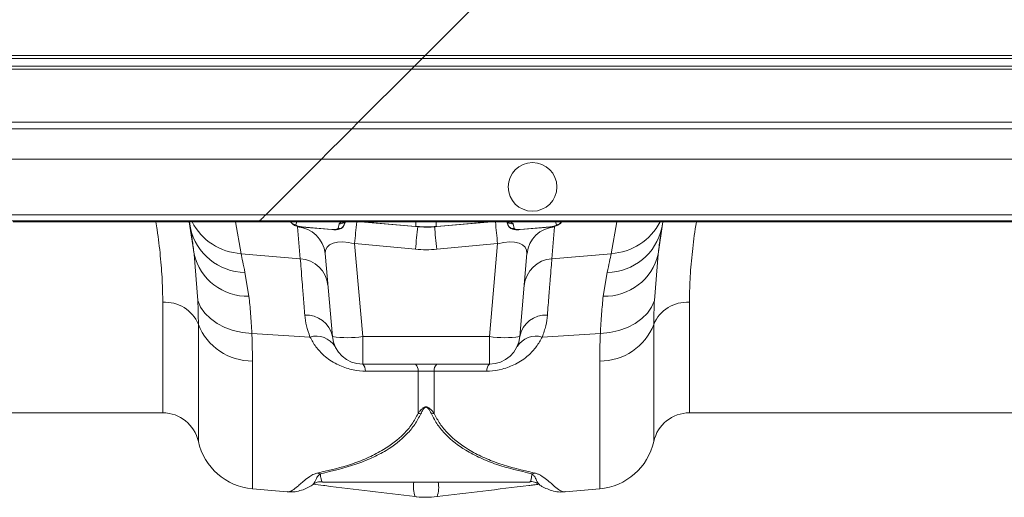
# Model space of a CAD drawing. Units: millimetres. Extents: x 0 to 4200, y 0 to 2970.
# Drawn here: x 1324 to 1486, y 2330 to 2409 of the extents above; entities that cross this region are included whole.
import ezdxf

# ---------------------------------------------------------------- set-up
doc = ezdxf.new("R2010")
doc.units = ezdxf.units.MM
doc.linetypes.add('SLD-Solid', pattern=[0])
doc.layers.add('ACO_DRAINAGE', color=7, linetype='SLD-Solid')

# ---------------------------------------------------------------- blocks, each defined once
blk = doc.blocks.new('ACO - 32894 32896 - PLAN')
at = {"layer": 'ACO_DRAINAGE', "linetype": 'SLD-Solid', "lineweight": 18}
for p, q in [((346.31, 103.54), (331.79, 89.03)), ((26.94, 89.03), (331.79, 89.03)), ((331.29, 88.53), (26.94, 88.53)), ((331.29, 88.53), (330.02, 87.26)), ((331.45, 88.68), (331.29, 88.53)), ((695.29, 88.53), (331.29, 88.53)), ((331.61, 88.85), (331.45, 88.68)), ((331.79, 89.03), (331.61, 88.85)), ((331.79, 89.03), (695.79, 89.03)), ((26.94, 87.26), (330.02, 87.26)), ((329.52, 86.76), (26.94, 86.76)), ((329.52, 86.76), (320.79, 78.03)), ((329.52, 86.76), (329.69, 86.93)), ((693.52, 86.76), (329.52, 86.76)), ((329.69, 86.93), (329.86, 87.1)), ((329.86, 87.1), (330.02, 87.26)), ((330.02, 87.26), (694.02, 87.26)), ((320.79, 78.03), (26.94, 78.03)), ((320.79, 78.03), (319.74, 76.97)), ((684.79, 78.03), (320.79, 78.03)), ((246.03, 76.97), (319.74, 76.97)), ((319.32, 76.56), (318.85, 76.09)), ((319.62, 76.86), (319.32, 76.56)), ((319.74, 76.97), (319.62, 76.86)), ((319.74, 76.97), (683.74, 76.97)), ((317.48, 74.71), (316.62, 73.86)), ((318.23, 75.47), (317.48, 74.71)), ((318.85, 76.09), (318.23, 75.47)), ((315.7, 72.94), (314.74, 71.98)), ((316.62, 73.86), (315.7, 72.94)), ((314.74, 71.98), (245.35, 71.98)), ((305.58, 62.82), (314.74, 71.98)), ((678.74, 71.98), (314.74, 71.98)), ((245.35, 62.82), (305.58, 62.82)), ((304.58, 61.82), (245.35, 61.82)), ((269.83, 61.64), (264.02, 61.64)), ((304.4, 61.64), (269.83, 61.64)), ((292.99, 61.64), (293.79, 56.36)), ((293.18, 60.68), (293.01, 61.64)), ((300.59, 61.64), (301.51, 56.41)), ((304.4, 61.64), (304.58, 61.82)), ((668.4, 61.64), (304.4, 61.64)), ((304.58, 61.82), (304.61, 61.85)), ((668.58, 61.82), (304.58, 61.82)), ((304.61, 61.85), (304.67, 61.9)), ((304.67, 61.9), (304.76, 62)), ((304.76, 62), (304.89, 62.12)), ((304.89, 62.12), (305.04, 62.27)), ((305.04, 62.27), (305.21, 62.44)), ((305.21, 62.44), (305.39, 62.63)), ((305.39, 62.63), (305.58, 62.82)), ((305.58, 62.82), (669.58, 62.82)), ((310.66, 61.64), (310.51, 61.14)), ((318.48, 61.14), (318.68, 61.65)), ((318.49, 61.17), (318.67, 61.64)), ((321.15, 61.64), (330.2, 60.87)), ((321.5, 61.64), (330.2, 60.9)), ((330.28, 60.9), (330.28, 61.64)), ((333.6, 61.64), (333.6, 60.9)), ((333.68, 60.87), (342.73, 61.64)), ((333.68, 60.9), (342.38, 61.64)), ((345.2, 61.65), (345.4, 61.14)), ((345.21, 61.64), (345.39, 61.17)), ((345.39, 61.17), (345.3, 61.63)), ((353.37, 61.14), (353.23, 61.64)), ((362.37, 56.41), (363.29, 61.64)), ((370.09, 56.36), (370.89, 61.64)), ((370.87, 61.64), (370.7, 60.68)), ((311.26, 55.59), (310.8, 60.83)), ((311.57, 60.82), (316.46, 60.4)), ((311.57, 60.79), (311.57, 60.82)), ((311.57, 60.79), (316.46, 60.37)), ((311.57, 60.79), (311.57, 60.79)), ((316.46, 60.38), (316.46, 60.4)), ((316.46, 60.37), (316.46, 60.38)), ((317.46, 60.55), (317.64, 61.31)), ((330.2, 60.9), (330.28, 60.9)), ((330.2, 60.87), (330.2, 60.9)), ((330.2, 60.87), (330.29, 60.87)), ((330.2, 60.87), (330.2, 60.87)), ((330.29, 60.87), (330.28, 60.9)), ((330.29, 60.87), (330.29, 60.87)), ((333.59, 60.87), (333.6, 60.9)), ((333.59, 60.87), (333.68, 60.87)), ((333.59, 60.87), (333.59, 60.87)), ((333.6, 60.9), (333.68, 60.9)), ((333.68, 60.9), (333.68, 60.87)), ((333.68, 60.87), (333.68, 60.87)), ((346.24, 61.31), (346.42, 60.55)), ((347.42, 60.4), (352.31, 60.82)), ((347.42, 60.37), (352.31, 60.79)), ((347.42, 60.4), (347.42, 60.38)), ((347.42, 60.38), (347.42, 60.37)), ((352.31, 60.79), (352.49, 60.82)), ((352.31, 60.82), (352.31, 60.79)), ((352.31, 60.79), (352.31, 60.79)), ((353.08, 60.83), (352.62, 55.59)), ((330.2, 57.14), (320.19, 58.07)), ((320.19, 58.07), (321.52, 42.8)), ((343.69, 58.07), (333.68, 57.14)), ((342.36, 42.8), (343.69, 58.07)), ((294.4, 48.72), (293.79, 56.36)), ((301.51, 56.41), (311.26, 55.59)), ((316.54, 42.8), (315.35, 56.43)), ((348.53, 56.43), (347.34, 42.8)), ((362.37, 56.41), (352.62, 55.59)), ((370.09, 56.36), (369.48, 48.72)), ((302.16, 53.33), (302.82, 49.4)), ((361.06, 49.4), (361.72, 53.33)), ((294.4, 48.72), (294.86, 47.64)), ((369.02, 47.64), (369.48, 48.72)), ((288.64, 30.24), (288.64, 48.41)), ((294.86, 47.64), (295.56, 46.64)), ((368.32, 46.64), (369.02, 47.64)), ((375.24, 48.41), (375.24, 30.24)), ((295.56, 46.64), (296.47, 45.73)), ((296.47, 45.73), (297.57, 44.94)), ((366.31, 44.94), (367.41, 45.73)), ((367.41, 45.73), (368.32, 46.64)), ((294.5, 25.54), (294.5, 44.78)), ((297.57, 44.94), (298.83, 44.29)), ((298.83, 44.29), (300.23, 43.79)), ((300.23, 43.79), (301.73, 43.46)), ((362.15, 43.46), (363.65, 43.79)), ((363.65, 43.79), (365.05, 44.29)), ((365.05, 44.29), (366.31, 44.94)), ((369.38, 44.78), (369.38, 25.54)), ((301.73, 43.46), (303.29, 43.31)), ((303.29, 43.31), (312.85, 42.71)), ((321.52, 42.8), (342.36, 42.8)), ((321.52, 42.8), (321.52, 38.24)), ((342.36, 38.24), (342.36, 42.8)), ((360.59, 43.31), (351.03, 42.71)), ((360.59, 43.31), (362.15, 43.46)), ((303.39, 38.75), (303.39, 17.74)), ((342.36, 38.24), (321.52, 38.24)), ((360.49, 17.74), (360.49, 38.75)), ((330.63, 37.08), (321.96, 37.11)), ((330.63, 30.15), (330.63, 37.08)), ((333.25, 37.08), (330.63, 37.08)), ((341.92, 37.11), (333.25, 37.08)), ((333.25, 37.08), (333.25, 30.15)), ((261.62, 30.24), (288.64, 30.24)), ((375.24, 30.24), (469.04, 30.24)), ((314.31, 20.25), (314.4, 20.18)), ((349.49, 20.07), (349.33, 20.22)), ((349.48, 20.18), (349.69, 20.33)), ((314.89, 18.86), (348.99, 18.86)), ((303.39, 17.74), (309.09, 17.24)), ((354.79, 17.24), (360.49, 17.74))]:
    blk.add_line(p, q, dxfattribs=at)
blk.add_circle((349.44, 67.4), 4, dxfattribs=at)
for centre, radius, start, end in [((302.14, 66.22), 9.82, 207.7969, 266.3027), ((310.6, 62.15), 1.01, 210.5978, 264.9822), ((317.75, 62.3), 0.991, 263.625, 314.6657), ((696.32, 23.49), 377.72, 174.204, 174.7483), ((-29.62, 23.76), 374.88, 5.2505, 5.799), ((346.13, 62.3), 0.992, 226.1729, 276.3709), ((353.28, 62.15), 1.01, 274.9321, 329.484), ((361.74, 66.22), 9.82, 273.6975, 332.2029), ((302.27, 62.62), 9.29, 192.0389, 269.3011), ((310.48, 55.95), 4.89, 5.6982, 86.1971), ((317.56, 61.54), 0.994, 264.1874, 338.5178), ((687.45, 24.36), 358.75, 174.1528, 174.7568), ((-16.37, 25.05), 351.52, 5.2376, 5.8564), ((346.32, 61.54), 0.993, 201.4787, 275.8161), ((353.4, 55.95), 4.89, 93.8032, 174.3007), ((361.61, 62.62), 9.29, 270.6993, 347.9607), ((302.55, 58.39), 8.99, 193.0423, 271.7144), ((310.94, 50.7), 4.89, 5.6993, 86.1967), ((352.94, 50.7), 4.89, 93.8034, 174.3014), ((361.33, 58.39), 8.99, 268.2862, 346.9571), ((289.07, 42.57), 5.86, 22.1353, 94.2338), ((374.81, 42.57), 5.86, 85.7659, 157.8656), ((312.25, 41.95), 4.37, 11.2585, 93.3767), ((351.63, 41.95), 4.37, 86.6246, 168.7403), ((303.36, 48.28), 9.53, 201.5412, 270.1919), ((360.52, 48.28), 9.53, 269.8087, 338.4583), ((313.88, 39.18), 3.67, 32.7823, 106.3153), ((319.03, 57.22), 14.63, 260.197, 279.803), ((321.52, 43.24), 5, 185, 270), ((344.85, 57.22), 14.63, 260.197, 279.803), ((342.36, 43.24), 5, 270, 355), ((350, 39.18), 3.67, 73.6847, 147.2177), ((320.47, 37.19), 1.49, 357.0728, 45.1001), ((329.09, 37.16), 1.54, 356.9154, 44.2785), ((334.79, 37.16), 1.54, 135.7235, 183.0826), ((343.41, 37.19), 1.49, 134.9001, 182.9217), ((288.64, 24.24), 6, 12.488, 90), ((331.82, 35.74), 5.71, 258.0272, 262.4653), ((332.06, 35.73), 5.7, 277.5321, 281.9753), ((375.24, 24.24), 6, 90, 167.512), ((304.26, 27.7), 10, 192.488, 265), ((359.62, 27.7), 10, 275, 347.512), ((315.07, 22.97), 2.79, 249.9426, 259.2269), ((348.81, 22.97), 2.79, 280.7697, 290.0568), ((334.23, 18.01), 4.38, 168.8936, 200.8554), ((328.96, 18.07), 5.05, 341.3115, 8.9424)]:
    blk.add_arc(centre, radius, start, end, dxfattribs=at)
for centre, major_axis, ratio, start_param, end_param in [((320.49, 55.04), (5.03, -2.12), 0.506706, 1.839784, 3.402984), ((343.39, 55.04), (5.03, 2.12), 0.506706, 6.021794, 7.584994), ((331.94, 78.13), (0, 21.07), 0.94913, 3.054326, 3.228859)]:
    blk.add_ellipse(centre, major_axis=major_axis, ratio=ratio, start_param=start_param, end_param=end_param, dxfattribs=at)
for points, knots in [([(288.64, 48.41), (288.62, 49.62), (288.59, 52.03), (288.26, 56.06), (287.9, 59.27), (287.56, 61.21), (287.49, 61.64)], [0, 0, 0, 0, 0.302073, 0.604141, 0.914093, 1, 1, 1, 1]), ([(309.69, 61.7), (309.71, 61.64), (309.77, 61.49), (309.95, 61.3), (310.2, 61.12), (310.51, 60.98), (310.79, 60.92), (310.95, 60.88)], [0, 0, 0, 0, 0.111169, 0.290967, 0.473304, 0.691531, 1, 1, 1, 1]), ([(317.64, 61.31), (317.66, 61.34), (317.71, 61.44), (317.9, 61.56), (318.23, 61.62), (318.33, 61.64)], [0, 0, 0, 0, 0.190506, 0.749605, 1, 1, 1, 1]), ([(318.58, 61.63), (318.56, 61.57), (318.52, 61.42), (318.5, 61.27), (318.49, 61.17)], [0, 0, 0, 0, 0.3794113, 1, 1, 1, 1]), ([(345.55, 61.64), (345.65, 61.62), (345.98, 61.56), (346.17, 61.44), (346.22, 61.34), (346.24, 61.31)], [0, 0, 0, 0, 0.250414, 0.809492, 1, 1, 1, 1]), ([(352.49, 60.82), (352.61, 60.83), (352.98, 60.87), (353.44, 60.99), (353.85, 61.22), (354.1, 61.46), (354.15, 61.61), (354.16, 61.64)], [0, 0, 0, 0, 0.17469, 0.514454, 0.769577, 0.95735, 1, 1, 1, 1]), ([(376.39, 61.64), (376.32, 61.25), (376, 59.38), (375.64, 56.2), (375.3, 52.13), (375.26, 49.65), (375.24, 48.41)], [0, 0, 0, 0, 0.078131, 0.380142, 0.690067, 1, 1, 1, 1]), ([(293.79, 56.36), (293.69, 57.16), (293.5, 58.76), (293.29, 60.04), (293.18, 60.68)], [0, 0, 0, 0, 0.498474, 1, 1, 1, 1]), ([(310.51, 61.14), (310.52, 61.12), (310.53, 61.07), (310.68, 60.99), (310.91, 60.92), (311.22, 60.85), (311.45, 60.83), (311.57, 60.82)], [0, 0, 0, 0, 0.187972, 0.375914, 0.566235, 0.771032, 1, 1, 1, 1]), ([(310.95, 60.88), (311, 60.87), (311.19, 60.82), (311.41, 60.8), (311.57, 60.79)], [0, 0, 0, 0, 0.243807, 1, 1, 1, 1]), ([(316.46, 60.4), (316.57, 60.4), (316.81, 60.38), (317.12, 60.4), (317.34, 60.44), (317.44, 60.5), (317.46, 60.54), (317.46, 60.55)], [0, 0, 0, 0, 0.228582, 0.457426, 0.679534, 0.894115, 1, 1, 1, 1]), ([(316.46, 60.38), (316.51, 60.37), (316.66, 60.36), (316.81, 60.36), (316.91, 60.36)], [0, 0, 0, 0, 0.288079, 1, 1, 1, 1]), ([(316.91, 60.36), (317, 60.36), (317.33, 60.36), (317.71, 60.43), (318.12, 60.65), (318.37, 60.89), (318.44, 61.09), (318.48, 61.18)], [0, 0, 0, 0, 0.130431, 0.48951, 0.679301, 0.863746, 1, 1, 1, 1]), ([(330.28, 60.9), (330.54, 60.88), (331.09, 60.84), (332.1, 60.82), (332.95, 60.84), (333.5, 60.89), (333.6, 60.9)], [0, 0, 0, 0, 0.23105, 0.500033, 0.910122, 1, 1, 1, 1]), ([(330.29, 60.87), (330.51, 60.86), (331.54, 60.76), (332.65, 60.77), (333.53, 60.86), (333.59, 60.87)], [0, 0, 0, 0, 0.19948, 0.939334, 1, 1, 1, 1]), ([(345.42, 61.14), (345.43, 61.1), (345.48, 60.94), (345.66, 60.74), (345.9, 60.56), (346.2, 60.44), (346.59, 60.36), (347.03, 60.34), (347.33, 60.37), (347.42, 60.38)], [0, 0, 0, 0, 0.060599, 0.19567, 0.319304, 0.450231, 0.636829, 0.897612, 1, 1, 1, 1]), ([(346.42, 60.55), (346.42, 60.54), (346.44, 60.5), (346.54, 60.44), (346.76, 60.4), (347.07, 60.38), (347.31, 60.4), (347.42, 60.4)], [0, 0, 0, 0, 0.105882, 0.320466, 0.542602, 0.771415, 1, 1, 1, 1]), ([(352.31, 60.82), (352.43, 60.83), (352.66, 60.85), (352.97, 60.92), (353.2, 60.99), (353.35, 61.07), (353.36, 61.12), (353.37, 61.14)], [0, 0, 0, 0, 0.228972, 0.433772, 0.624096, 0.812025, 1, 1, 1, 1]), ([(370.7, 60.68), (370.59, 60.04), (370.38, 58.76), (370.19, 57.16), (370.09, 56.36)], [0, 0, 0, 0, 0.498484, 1, 1, 1, 1]), ([(301.51, 56.41), (301.6, 56), (301.77, 55.17), (302.03, 53.94), (302.16, 53.33)], [0, 0, 0, 0, 0.497904, 1, 1, 1, 1]), ([(312, 46.31), (311.92, 47.3), (311.76, 49.28), (311.56, 51.82), (311.38, 54.04), (311.3, 55.07), (311.26, 55.59)], [0, 0, 0, 0, 0.234683, 0.471627, 0.734219, 1, 1, 1, 1]), ([(352.62, 55.59), (352.58, 55.14), (352.51, 54.23), (352.35, 52.19), (352.15, 49.64), (351.97, 47.43), (351.88, 46.31)], [0, 0, 0, 0, 0.2346851, 0.4716378, 0.7342281, 1, 1, 1, 1]), ([(361.72, 53.33), (361.85, 53.94), (362.11, 55.16), (362.28, 56), (362.37, 56.41)], [0, 0, 0, 0, 0.497909, 1, 1, 1, 1]), ([(294.5, 44.78), (294.49, 45.66), (294.48, 46.95), (294.42, 48.3), (294.4, 48.72)], [0, 0, 0, 0, 0.6919331, 1, 1, 1, 1]), ([(302.82, 49.4), (302.91, 48.48), (303.1, 46.62), (303.22, 44.42), (303.29, 43.31)], [0, 0, 0, 0, 0.497824, 1, 1, 1, 1]), ([(360.59, 43.31), (360.65, 44.41), (360.78, 46.62), (360.97, 48.47), (361.06, 49.4)], [0, 0, 0, 0, 0.497853, 1, 1, 1, 1]), ([(369.48, 48.72), (369.46, 48.3), (369.4, 46.95), (369.39, 45.66), (369.38, 44.78)], [0, 0, 0, 0, 0.308067, 1, 1, 1, 1]), ([(312.85, 42.71), (312.63, 43.33), (312.19, 44.58), (312.06, 45.73), (312, 46.31)], [0, 0, 0, 0, 0.495254, 1, 1, 1, 1]), ([(351.88, 46.31), (351.82, 45.74), (351.7, 44.59), (351.25, 43.34), (351.03, 42.71)], [0, 0, 0, 0, 0.495881, 1, 1, 1, 1]), ([(303.29, 43.31), (303.31, 42.83), (303.37, 41.25), (303.38, 39.77), (303.39, 38.75)], [0, 0, 0, 0, 0.308419, 1, 1, 1, 1]), ([(321.96, 37.11), (321.82, 37.11), (320.97, 37.13), (319.3, 37.38), (317.04, 38.24), (315.18, 39.54), (313.75, 41.08), (313.15, 42.16), (312.85, 42.71)], [0, 0, 0, 0, 0.03305, 0.200432, 0.389006, 0.617705, 0.805844, 1, 1, 1, 1]), ([(351.03, 42.71), (350.73, 42.17), (350.14, 41.09), (348.71, 39.55), (346.84, 38.24), (344.58, 37.38), (342.91, 37.13), (342.06, 37.11), (341.92, 37.11)], [0, 0, 0, 0, 0.1913, 0.382296, 0.610995, 0.799564, 0.966945, 1, 1, 1, 1]), ([(360.49, 38.75), (360.5, 39.77), (360.51, 41.25), (360.57, 42.83), (360.59, 43.31)], [0, 0, 0, 0, 0.691581, 1, 1, 1, 1]), ([(330.63, 30.15), (330.72, 30.27), (330.87, 30.48), (331.1, 30.74), (331.29, 30.92), (331.46, 31.05), (331.61, 31.14), (331.75, 31.19), (331.86, 31.21), (331.96, 31.21), (332.06, 31.2), (332.21, 31.16), (332.55, 30.99), (332.89, 30.63), (333.13, 30.31), (333.25, 30.15)], [0, 0, 0, 0, 0.151488, 0.257452, 0.33105, 0.382882, 0.438244, 0.461527, 0.486925, 0.504847, 0.522512, 0.54778, 0.603734, 0.80004, 1, 1, 1, 1]), ([(332.81, 30.08), (332.73, 30.24), (332.58, 30.56), (332.36, 30.92), (332.13, 31.11), (332.03, 31.15), (331.96, 31.16), (331.88, 31.16), (331.81, 31.14), (331.71, 31.08), (331.62, 31), (331.5, 30.86), (331.38, 30.68), (331.23, 30.41), (331.13, 30.2), (331.07, 30.08)], [0, 0, 0, 0, 0.211933, 0.412199, 0.463112, 0.483412, 0.496508, 0.509575, 0.529268, 0.549114, 0.600944, 0.652528, 0.728066, 0.839096, 1, 1, 1, 1]), ([(314.11, 20.34), (316.08, 20.8), (319.05, 21.49), (322.55, 22.89), (325.49, 24.42), (327.87, 26.24), (329.66, 28.33), (330.31, 29.54), (330.63, 30.15)], [0, 0, 0, 0, 0.270258, 0.407662, 0.545034, 0.769236, 0.884632, 1, 1, 1, 1]), ([(331.07, 30.08), (330.75, 29.48), (330.13, 28.29), (328.36, 26.18), (325.98, 24.32), (323.03, 22.79), (319.54, 21.38), (316.55, 20.69), (314.55, 20.22)], [0, 0, 0, 0, 0.112192, 0.224408, 0.455683, 0.590508, 0.725364, 1, 1, 1, 1]), ([(349.33, 20.22), (347.35, 20.68), (344.36, 21.37), (340.85, 22.78), (337.91, 24.32), (335.55, 26.16), (333.78, 28.25), (333.13, 29.47), (332.81, 30.08)], [0, 0, 0, 0, 0.271429, 0.409478, 0.547494, 0.77054, 0.885284, 1, 1, 1, 1]), ([(333.25, 30.15), (333.56, 29.57), (334.18, 28.39), (335.94, 26.31), (338.3, 24.47), (341.24, 22.93), (344.75, 21.51), (347.75, 20.81), (349.77, 20.34)], [0, 0, 0, 0, 0.111235, 0.222494, 0.451778, 0.587555, 0.723365, 1, 1, 1, 1]), ([(309.09, 17.28), (309.16, 17.27), (309.41, 17.21), (309.95, 17.49), (310.82, 18.12), (311.78, 19.02), (312.81, 19.8), (313.52, 20.18), (313.91, 20.29), (314.11, 20.34)], [0, 0, 0, 0, 0.096519, 0.315012, 0.533492, 0.791882, 0.924904, 0.962021, 1, 1, 1, 1]), ([(314.55, 20.22), (314.42, 20.11), (314.06, 19.79), (313.79, 19.13), (313.48, 18.55), (313.37, 18.5), (313.32, 18.48)], [0, 0, 0, 0, 0.110256, 0.32234, 0.741711, 1, 1, 1, 1]), ([(314.55, 20.22), (314.58, 19.92), (314.66, 19.32), (314.77, 18.9), (314.85, 18.9), (314.89, 18.9)], [0, 0, 0, 0, 0.372943, 0.747729, 1, 1, 1, 1]), ([(348.99, 18.91), (349.03, 18.9), (349.11, 18.9), (349.22, 19.32), (349.3, 19.92), (349.33, 20.22)], [0, 0, 0, 0, 0.252269, 0.625213, 1, 1, 1, 1]), ([(350.57, 18.43), (350.52, 18.47), (350.4, 18.57), (350.08, 19.13), (349.85, 19.74), (349.55, 20.01), (349.49, 20.07)], [0, 0, 0, 0, 0.2770287, 0.7157375, 0.9376015, 1, 1, 1, 1]), ([(349.77, 20.34), (349.96, 20.29), (350.36, 20.18), (351.07, 19.8), (352.1, 19.02), (353.06, 18.12), (353.91, 17.49), (354.46, 17.22), (354.71, 17.27), (354.79, 17.28)], [0, 0, 0, 0, 0.0367139, 0.075101, 0.2081213, 0.4665098, 0.6814774, 0.8964585, 1, 1, 1, 1]), ([(309.09, 17.25), (309.44, 17.24), (310.21, 17.2), (311.25, 17.43), (312.23, 17.79), (312.88, 18.11), (313.25, 18.37), (313.35, 18.44)], [0, 0, 0, 0, 0.184664, 0.404123, 0.638378, 0.904718, 1, 1, 1, 1]), ([(313.33, 18.46), (313.42, 18.53), (313.71, 18.73), (314.29, 18.93), (314.74, 18.91), (314.88, 18.9)], [0, 0, 0, 0, 0.236863, 0.750024, 1, 1, 1, 1]), ([(330.14, 16.46), (325.19, 17.06), (320.17, 17.66), (314.58, 18.35), (313.94, 18.43), (313.38, 18.49)], [0, 0, 0, 0, 0.885443, 0.899674, 1, 1, 1, 1]), ([(350.57, 18.5), (350.25, 18.46), (349.67, 18.39), (344.06, 17.71), (338.77, 17.07), (333.74, 16.46)], [0, 0, 0, 0, 0.05721, 0.103848, 1, 1, 1, 1]), ([(348.99, 18.93), (349.02, 18.93), (349.35, 18.98), (349.96, 18.81), (350.39, 18.57), (350.58, 18.46)], [0, 0, 0, 0, 0.040215, 0.569322, 1, 1, 1, 1]), ([(350.56, 18.42), (350.7, 18.32), (351.11, 18.06), (351.83, 17.71), (352.84, 17.37), (353.85, 17.18), (354.53, 17.24), (354.79, 17.27)], [0, 0, 0, 0, 0.138757, 0.396981, 0.641855, 0.866873, 1, 1, 1, 1]), ([(333.74, 16.46), (333.14, 16.41), (332.04, 16.31), (330.83, 16.38), (330.24, 16.45), (330.14, 16.46)], [0, 0, 0, 0, 0.499937, 0.920455, 1, 1, 1, 1])]:
    blk.add_open_spline(points, degree=3, knots=knots, dxfattribs=at)

msp = doc.modelspace()

# ---------------------------------------------------------------- block references
at = {"layer": 'ACO_DRAINAGE'}
msp.add_blockref('ACO - 32894 32896 - PLAN', (1059.13, 2314.07), dxfattribs=at)

doc.saveas('drawing.dxf')
